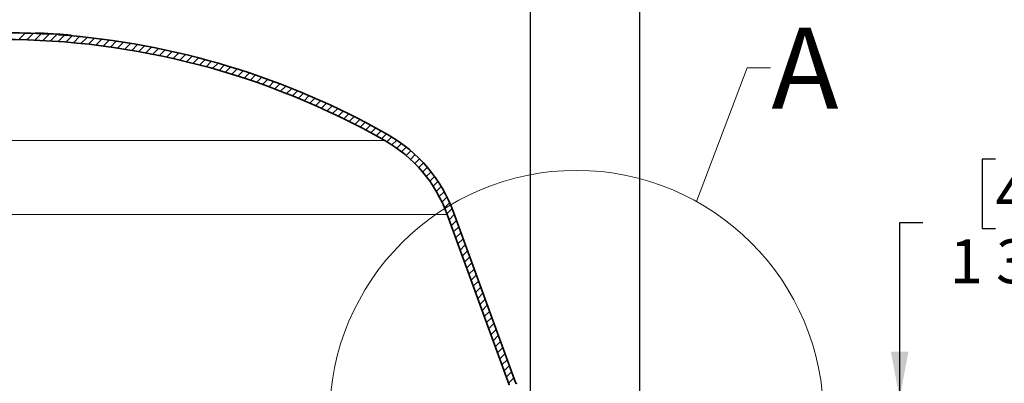
# Model space of a CAD drawing. Units: inches. Extents: x 2 to 154, y 1 to 99.
# Drawn here: x 65 to 86, y 74 to 82 of the extents above; entities that cross this region are included whole.
import ezdxf

# ---------------------------------------------------------------- set-up
doc = ezdxf.new("R2010")
doc.units = ezdxf.units.IN
doc.header["$MEASUREMENT"] = 0
doc.layers.add('SLD-0', color=7, linetype='Continuous')
doc.styles.add('SLDTEXTSTYLE0', font='TXT', dxfattribs={"width": 0.75})
doc.dimstyles.new('SLDDIMSTYLE0', dxfattribs={"dimtxt": 0.9375, "dimasz": 0.13, "dimexe": 0, "dimexo": 0.0625, "dimgap": 0.234375, "dimtad": 0, "dimtih": 1, "dimtoh": 1, "dimdec": 0, "dimrnd": 1e-09, "dimzin": 12, "dimdsep": 46, "dimtxsty": 'SLDTEXTSTYLE0', "dimblk1": 'NONE', "dimblk2": 'NONE', "dimsah": 1, "dimcen": 0.09, "dimadec": 0, "dimazin": 3, "dimtfac": 1, "dimtdec": 1, "dimtofl": 0, "dimtmove": 0, "dimatfit": 3, "dimldrblk": 'NONE', "dimfxl": 0, "dimfrac": 2, "dimtolj": 1, "dimtzin": 12, "dimarcsym": 0})

# ---------------------------------------------------------------- blocks, each defined once
blk = doc.blocks.new('SW_HATCH_0_1')
at = {"color": 0, "linetype": 'Continuous', "lineweight": 18}
for p, q in [((9.247, 2.53), (9.108, 2.39)), ((9.418, 2.524), (9.28, 2.386)), ((9.587, 2.516), (9.45, 2.379)), ((9.766, 2.518), (9.619, 2.372)), ((9.932, 2.508), (9.787, 2.362)), ((10.086, 2.484), (9.952, 2.351)), ((10.249, 2.47), (10.116, 2.338)), ((10.41, 2.455), (10.279, 2.324)), ((10.57, 2.439), (10.44, 2.308)), ((10.729, 2.42), (10.6, 2.291)), ((10.886, 2.401), (10.758, 2.273)), ((11.042, 2.38), (10.915, 2.253)), ((11.197, 2.358), (11.071, 2.232)), ((11.351, 2.335), (11.225, 2.21)), ((11.503, 2.31), (11.378, 2.186)), ((11.654, 2.285), (11.53, 2.161)), ((11.803, 2.258), (11.68, 2.135)), ((11.952, 2.229), (11.83, 2.107)), ((12.099, 2.2), (11.978, 2.078)), ((12.246, 2.169), (12.125, 2.049)), ((12.391, 2.138), (12.271, 2.018)), ((12.535, 2.105), (12.416, 1.986)), ((12.678, 2.071), (12.559, 1.953)), ((12.82, 2.036), (12.702, 1.918)), ((12.961, 2.001), (12.843, 1.883)), ((13.101, 1.964), (12.984, 1.847)), ((13.239, 1.926), (13.123, 1.809)), ((13.377, 1.887), (13.261, 1.771)), ((13.514, 1.847), (13.399, 1.732)), ((13.65, 1.806), (13.535, 1.691)), ((13.785, 1.764), (13.671, 1.65)), ((13.919, 1.721), (13.805, 1.607)), ((14.052, 1.677), (13.939, 1.564)), ((14.184, 1.633), (14.071, 1.52)), ((14.315, 1.587), (14.203, 1.475)), ((14.445, 1.541), (14.333, 1.429)), ((14.575, 1.493), (14.463, 1.382)), ((14.703, 1.445), (14.592, 1.334)), ((14.831, 1.396), (14.72, 1.285)), ((14.958, 1.346), (14.847, 1.236)), ((15.083, 1.295), (14.974, 1.185)), ((15.209, 1.243), (15.099, 1.134)), ((15.333, 1.191), (15.224, 1.082)), ((15.456, 1.137), (15.347, 1.029)), ((15.579, 1.083), (15.47, 0.975)), ((15.701, 1.028), (15.593, 0.92)), ((15.822, 0.972), (15.714, 0.865)), ((15.942, 0.916), (15.834, 0.808)), ((16.061, 0.858), (15.954, 0.751)), ((16.18, 0.8), (16.073, 0.693)), ((16.298, 0.741), (16.191, 0.635)), ((16.415, 0.681), (16.308, 0.575)), ((16.531, 0.621), (16.425, 0.515)), ((16.646, 0.56), (16.541, 0.454)), ((16.761, 0.498), (16.656, 0.392)), ((16.875, 0.435), (16.77, 0.33)), ((16.989, 0.372), (16.884, 0.267)), ((17.1, 0.307), (16.996, 0.202)), ((17.208, 0.238), (17.105, 0.135)), ((17.313, 0.165), (17.21, 0.063)), ((17.413, 0.089), (17.312, -0.013)), ((17.511, 0.01), (17.409, -0.092)), ((17.604, -0.074), (17.503, -0.175)), ((17.694, -0.16), (17.593, -0.261)), ((17.781, -0.251), (17.679, -0.352)), ((17.864, -0.344), (17.762, -0.446)), ((17.943, -0.442), (17.841, -0.544)), ((18.019, -0.543), (17.916, -0.645)), ((18.091, -0.647), (17.988, -0.751)), ((18.16, -0.756), (18.055, -0.86)), ((18.224, -0.868), (18.119, -0.973)), ((18.285, -0.984), (18.178, -1.091)), ((18.341, -1.104), (18.233, -1.213)), ((18.393, -1.229), (18.283, -1.34)), ((18.441, -1.358), (18.33, -1.469)), ((18.489, -1.487), (18.377, -1.599)), ((18.536, -1.617), (18.424, -1.728)), ((18.583, -1.746), (18.471, -1.858)), ((18.63, -1.876), (18.519, -1.988)), ((18.677, -2.006), (18.566, -2.117)), ((18.724, -2.135), (18.613, -2.247)), ((18.772, -2.265), (18.66, -2.376)), ((18.819, -2.394), (18.707, -2.506)), ((18.866, -2.524), (18.754, -2.636)), ((18.913, -2.654), (18.802, -2.765)), ((18.96, -2.783), (18.849, -2.895)), ((19.008, -2.913), (18.896, -3.024)), ((19.055, -3.042), (18.943, -3.154)), ((19.102, -3.172), (18.99, -3.284)), ((19.149, -3.302), (19.037, -3.413)), ((19.196, -3.431), (19.085, -3.543)), ((19.243, -3.561), (19.132, -3.672)), ((19.291, -3.69), (19.179, -3.802)), ((19.338, -3.82), (19.226, -3.932)), ((19.385, -3.95), (19.273, -4.061)), ((19.432, -4.079), (19.32, -4.191)), ((19.479, -4.209), (19.368, -4.32)), ((19.526, -4.338), (19.415, -4.45)), ((19.574, -4.468), (19.462, -4.58)), ((19.621, -4.598), (19.509, -4.709)), ((19.668, -4.727), (19.556, -4.839)), ((19.715, -4.857), (19.604, -4.968))]:
    blk.add_line(p, q, dxfattribs=at)
blk = doc.blocks.new('_D_1')
at = {"layer": 'SLD-0', "color": 7}
for p, q in [((50.788, 72.38), (50.788, 90.276)), ((78.103, 72.38), (78.103, 90.276)), ((50.788, 90.026), (59.662, 90.026)), ((78.103, 90.026), (69.86, 90.026))]:
    blk.add_line(p, q, dxfattribs=at)
for points in [[(50.788, 90.026), (51.788, 89.839), (51.788, 90.214)], [(78.103, 90.026), (77.103, 90.214), (77.103, 89.839)]]:
    blk.add_solid(points, dxfattribs=at)
at = {"layer": 'SLD-0', "color": 7, "char_height": 0.9375, "attachment_point": 1, "style": 'SLDTEXTSTYLE0'}
for s, insert in [('27"', (63.875, 91.979)), ('MINIMUM INSIDE', (59.852, 90.49)), ('DIMENSION', (61.323, 89))]:
    blk.add_mtext(s, dxfattribs=dict(at, insert=insert))
blk = doc.blocks.new('_None')
blk = doc.blocks.new('_D_2')
at = {"layer": 'SLD-0', "color": 7}
for p, q in [((63.722, 86.749), (63.437, 86.749)), ((63.437, 86.749), (63.437, 85.259)), ((65.8, 86.749), (66.085, 86.749)), ((66.085, 86.749), (66.085, 85.259)), ((53.128, 72.742), (53.128, 85.629)), ((75.763, 72.742), (75.763, 85.629)), ((53.128, 85.379), (61.838, 85.379)), ((75.763, 85.379), (67.684, 85.379)), ((63.437, 85.259), (63.722, 85.259)), ((66.085, 85.259), (65.8, 85.259))]:
    blk.add_line(p, q, dxfattribs=at)
for points in [[(53.128, 85.379), (54.128, 85.191), (54.128, 85.566)], [(75.763, 85.379), (74.763, 85.566), (74.763, 85.191)]]:
    blk.add_solid(points, dxfattribs=at)
at = {"layer": 'SLD-0', "color": 7, "char_height": 0.9375, "attachment_point": 1, "style": 'SLDTEXTSTYLE0'}
for s, insert in [('575', (63.722, 86.468)), ('%%c', (61.559, 85.027)), ('22 5/8"', (63.443, 85.027))]:
    blk.add_mtext(s, dxfattribs=dict(at, insert=insert))
blk = doc.blocks.new('_D_3')
at = {"layer": 'SLD-0', "color": 7}
for p, q in [((85.73, 79.205), (85.445, 79.205)), ((85.445, 79.205), (85.445, 77.715)), ((87.115, 79.205), (87.401, 79.205)), ((87.401, 79.205), (87.401, 77.715)), ((84.173, 77.835), (83.673, 77.835)), ((83.673, 77.835), (83.673, 74.077)), ((85.445, 77.715), (85.73, 77.715)), ((87.401, 77.715), (87.115, 77.715)), ((75.311, 74.077), (83.923, 74.077)), ((78.197, 72.317), (83.923, 72.317)), ((83.673, 72.317), (83.673, 70.317))]:
    blk.add_line(p, q, dxfattribs=at)
for points in [[(83.673, 74.077), (83.861, 75.077), (83.486, 75.077)], [(83.673, 72.317), (83.486, 71.317), (83.861, 71.317)]]:
    blk.add_solid(points, dxfattribs=at)
at = {"layer": 'SLD-0', "color": 7, "char_height": 0.9375, "attachment_point": 1, "style": 'SLDTEXTSTYLE0'}
for s, insert in [('45', (85.73, 78.924)), ('1 3/4"', (84.744, 77.483))]:
    blk.add_mtext(s, dxfattribs=dict(at, insert=insert))

msp = doc.modelspace()

# ---------------------------------------------------------------- linework, layer by layer
at = {"layer": 'SLD-0', "color": 7, "linetype": 'Continuous', "lineweight": 35}
for p, q in [((65.141, 81.895), (65.141, 81.906)), ((65.185, 81.893), (65.185, 81.905)), ((65.2, 81.893), (65.2, 81.904)), ((65.281, 81.889), (65.281, 81.9)), ((65.292, 81.898), (65.292, 81.888)), ((65.414, 81.881), (65.414, 81.893)), ((65.643, 81.878), (65.643, 81.867)), ((65.764, 81.857), (65.764, 81.868)), ((65.775, 81.857), (65.775, 81.868)), ((65.856, 81.85), (65.856, 81.862)), ((65.871, 81.849), (65.871, 81.861)), ((65.915, 81.845), (65.915, 81.856)), ((75.301, 74.368), (73.973, 78.019)), ((75.436, 74.417), (74.107, 78.068))]:
    msp.add_line(p, q, dxfattribs=at)
at = {"layer": 'SLD-0'}
for p, q in [((65.414, 81.893), (65.414, 81.881)), ((65.643, 81.867), (65.643, 81.878)), ((73.973, 78.019), (75.301, 74.368)), ((75.436, 74.417), (74.107, 78.068))]:
    msp.add_line(p, q, dxfattribs=at)
at = {"layer": 'SLD-0', "color": 7, "linetype": 'Continuous', "lineweight": 18}
for p, q in [((79.316, 78.296), (80.405, 81.158)), ((80.405, 81.158), (80.905, 81.158))]:
    msp.add_line(p, q, dxfattribs=at)
at = {"layer": 'SLD-0', "color": 8, "linetype": 'Continuous', "lineweight": 18}
for p, q in [((56.255, 79.601), (72.636, 79.601)), ((54.919, 78.019), (73.973, 78.019))]:
    msp.add_line(p, q, dxfattribs=at)
at = {"layer": 'SLD-0', "color": 7, "linetype": 'Continuous', "lineweight": 18}
msp.add_circle((76.747, 73.668), 5.294, dxfattribs=at)
at = {"layer": 'SLD-0'}
for centre, radius, start, end in [((64.446, 65.195), 16.715, 86.6803, 93.3758), ((64.446, 65.195), 16.727, 85.8966, 86.6827), ((64.446, 65.195), 16.572, 60.3795, 119.6205), ((64.446, 65.195), 16.715, 60.3795, 85.8937), ((71.154, 76.993), 3, 20, 60.3795), ((71.154, 76.993), 3.143, 20, 60.3795), ((75.469, 74.429), 0.035, 200, 262.2775)]:
    msp.add_arc(centre, radius, start, end, dxfattribs=at)
at = {"layer": 'SLD-0', "color": 7, "linetype": 'Continuous', "lineweight": 35}
for centre, radius, start, end in [((64.446, 65.195), 16.715, 86.6803, 93.3758), ((64.446, 65.195), 16.725, 87.465, 87.6187), ((65.061, 78.876), 3.031, 87.3824, 87.6505), ((64.642, 69.539), 12.377, 87.0393, 87.4186), ((64.446, 65.195), 16.727, 85.8966, 86.6827), ((64.446, 65.195), 16.572, 60.3795, 119.6205), ((64.446, 65.195), 16.715, 60.3795, 85.8937), ((64.808, 69.472), 12.434, 85.1618, 85.5402), ((65.512, 77.796), 4.08, 84.9611, 85.1609), ((64.446, 65.195), 16.725, 84.9583, 85.1124), ((71.154, 76.993), 3, 20, 60.3795), ((71.154, 76.993), 3.143, 20, 60.3795), ((75.469, 74.429), 0.035, 200, 262.2775)]:
    msp.add_arc(centre, radius, start, end, dxfattribs=at)
for points, knots in [([(65.294, 81.898), (65.295, 81.899), (65.296, 81.899), (65.328, 81.898), (65.371, 81.896), (65.404, 81.894), (65.414, 81.893)], [0, 0, 0, 0, 0.231186, 0.546992, 0.862862, 1, 1, 1, 1]), ([(65.643, 81.878), (65.655, 81.878), (65.691, 81.875), (65.734, 81.871), (65.762, 81.869), (65.761, 81.868), (65.761, 81.868)], [0, 0, 0, 0, 0.1815835, 0.4990412, 0.8159301, 1, 1, 1, 1])]:
    msp.add_open_spline(points, degree=3, knots=knots, dxfattribs=at)

# ---------------------------------------------------------------- block references
at = {"color": 7, "linetype": 'Continuous', "lineweight": 18}
msp.add_blockref('SW_HATCH_0_1', (55.685, 79.373), dxfattribs=at)

# ---------------------------------------------------------------- texts
at = {"layer": 'SLD-0', "color": 7, "insert": (80.924, 82.019), "char_height": 1.736, "attachment_point": 1, "style": 'SLDTEXTSTYLE0'}
msp.add_mtext('A', dxfattribs=at)

# ---------------------------------------------------------------- dimensions: what is measured, and where the dimension line sits
at = {"layer": 'SLD-0', "color": 7}
for base, p1, p2, text, picture, middle in [((50.788, 90.026), (78.103, 72.255), (50.788, 72.255), '<>" MINIMUM INSIDE DIMENSION', '_D_1', (64.761, 90.026)), ((53.128, 85.379), (75.763, 72.617), (53.128, 72.617), '%%c22 5/8"', '_D_2', (64.761, 85.379))]:
    dim = msp.add_linear_dim(base=base, p1=p1, p2=p2, text=text, dimstyle='SLDDIMSTYLE0', dxfattribs=at)
    dim.commit()
    dim.dimension.update_dxf_attribs({"geometry": picture, "text_midpoint": middle, "dimtype": 160})
dim = msp.add_linear_dim(base=(83.58, 74.077), p1=(78.072, 72.317), p2=(75.186, 74.077), angle=90, text='1 3/4"', dimstyle='SLDDIMSTYLE0', dxfattribs=at)
dim.commit()
dim.dimension.update_dxf_attribs({"geometry": '_D_3', "text_midpoint": (83.58, 77.835), "dimtype": 160})

doc.saveas('drawing.dxf')
